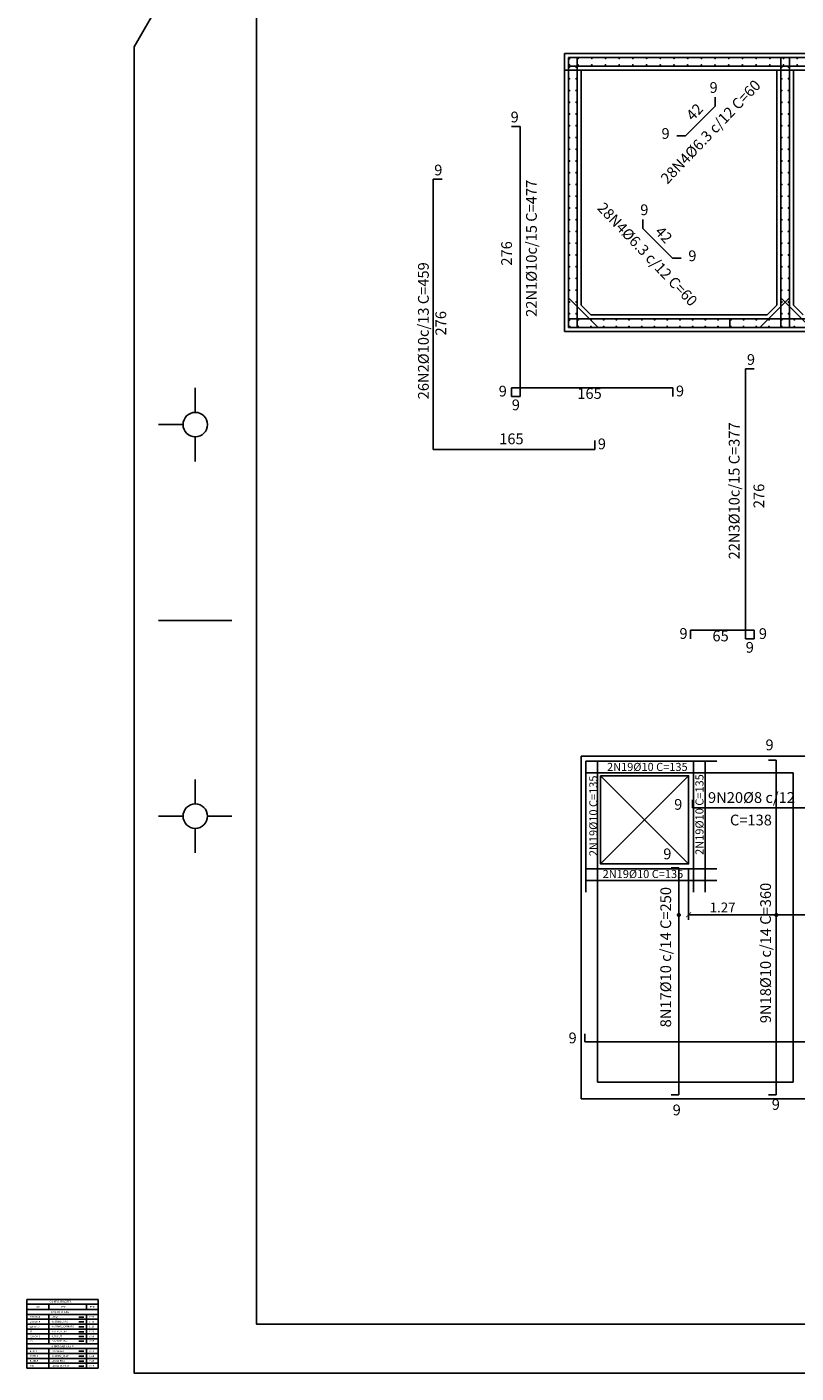
# Model space of a CAD drawing. Units: inches. Extents: x 3 to 183, y 10 to 193.
# Drawn here: x 3 to 19, y 10 to 37 of the extents above; entities that cross this region are included whole.
import ezdxf
from ezdxf.enums import TextEntityAlignment as Align

# ---------------------------------------------------------------- set-up
doc = ezdxf.new("R2010")
doc.units = ezdxf.units.IN
doc.header["$MEASUREMENT"] = 0
doc.linetypes.add('CONTINU', pattern=[0])
doc.linetypes.add('HIDDEN', pattern=[9.525, 6.35, -3.175])
for name, color, linetype in [('EST_ARMADURA', 4, 'Continuous'), ('EST_TEXTO', 2, 'Continuous'), ('EST_VIG_INT_ALTAS', 1, 'Continuous'), ('EST_VIGAS', 3, 'Continuous'), ('I-AGUA FRIA', 5, 'Continuous'), ('I-AGUA QUENTE', 190, 'Continuous'), ('I-ARQ', 8, 'Continuous'), ('I-CARIMBO', 1, 'Continuous'), ('I-CONEXAO', 1, 'Continuous'), ('I-CURVANIVEL', 55, 'CONTINU'), ('I-ESTRUTURA', 11, 'CONTINU'), ('I-LAYOUT', 9, 'Continuous'), ('I-NORMO_ARQ', 8, 'Continuous'), ('I-NORMO_CARIMBO', 7, 'Continuous'), ('I-NORMO_INST', 4, 'Continuous')]:
    doc.layers.add(name, color=color, linetype=linetype)
doc.styles.add('ARIAL', font='arial.ttf')
doc.styles.add('romans', font='romans.shx', dxfattribs={"height": 0.22})
doc.dimstyles.new('50', dxfattribs={"dimtxt": 0.2, "dimasz": 0.1, "dimexe": 0.1, "dimexo": 0.1, "dimgap": 0.05, "dimtad": 1, "dimlfac": 0.5, "dimzin": 4, "dimdsep": 46, "dimtxsty": 'Standard', "dimblk": 'ARCHTICK', "dimcen": 0.5, "dimclrd": 1, "dimclre": 252, "dimclrt": 2, "dimadec": 1, "dimazin": 0, "dimtfac": 1, "dimtmove": 0, "dimatfit": 3, "dimldrblk": 'OPEN30', "dimfxl": 1, "dimtolj": 1, "dimarcsym": 0})

# ---------------------------------------------------------------- blocks, each defined once
blk = doc.blocks.new('_ArchTick')
at = {"color": 0, "linetype": 'ByBlock', "const_width": 0.15}
blk.add_lwpolyline([(-0.5, -0.5), (0.5, 0.5)], dxfattribs=at)
blk = doc.blocks.new('*D210')
at = {"layer": 'Defpoints', "color": 0, "transparency": 16777216}
for p in [(16.337, 19.956), (18.873, 19.956), (18.873, 18.916)]:
    blk.add_point(p, dxfattribs=at)
at = {"layer": 'EST_VIGAS', "color": 252, "lineweight": -2, "transparency": 16777216}
for p, q in [((16.337, 19.856), (16.337, 18.816)), ((18.873, 19.856), (18.873, 18.816))]:
    blk.add_line(p, q, dxfattribs=at)
at = {"layer": 'EST_VIGAS', "color": 1, "lineweight": -2, "transparency": 16777216}
blk.add_line((16.337, 18.916), (18.873, 18.916), dxfattribs=at)
at = {"layer": 'EST_VIGAS', "color": 1, "lineweight": -2, "transparency": 16777216, "xscale": 0.1, "yscale": 0.1, "zscale": 0.1, "rotation": 180}
blk.add_blockref('_ArchTick', (16.337, 18.916), dxfattribs=at)
at = {"layer": 'EST_VIGAS', "color": 1, "lineweight": -2, "transparency": 16777216, "xscale": 0.1, "yscale": 0.1, "zscale": 0.1}
blk.add_blockref('_ArchTick', (18.873, 18.916), dxfattribs=at)
at = {"layer": 'EST_VIGAS', "color": 2, "transparency": 16777216, "insert": (17.032, 19.066), "char_height": 0.2, "attachment_point": 5}
blk.add_mtext('\\A1;1.27', dxfattribs=at)
blk = doc.blocks.new('_Open30')
at = {"color": 0, "linetype": 'ByBlock', "lineweight": -2}
for p, q in [((-1, 0.27), (0, 0)), ((0, 0), (-1, -0.27)), ((0, 0), (-1, 0))]:
    blk.add_line(p, q, dxfattribs=at)
blk = doc.blocks.new('*U175')
at = {"layer": 'EST_VIGAS', "linetype": 'Continuous', "const_width": 0.02}
for points in [[(0.001, 0.079, -1), (0.001, 0.059, -1)], [(-0.001, -0.059, -1), (-0.001, -0.079, -1)]]:
    blk.add_lwpolyline(points, format="xyb", close=True, dxfattribs=at)
blk = doc.blocks.new('*U176')
at = {"layer": 'EST_VIGAS', "color": 0, "linetype": 'ByBlock', "lineweight": -2, "transparency": 16777216}
for p in [(0, 0), (0.28, 0), (0.56, 0), (0.84, 0), (1.12, 0), (1.4, 0), (1.68, 0), (1.96, 0), (2.24, 0), (2.52, 0), (2.8, 0), (3.08, 0), (3.36, 0), (3.64, 0), (3.92, 0), (4.2, 0), (4.48, 0), (4.76, 0), (5.04, 0), (5.32, 0), (5.6, 0), (5.88, 0), (6.16, 0), (6.44, 0), (6.72, 0), (7, 0), (7.28, 0), (7.56, 0), (7.84, 0), (8.12, 0), (8.4, 0), (8.68, 0), (8.96, 0), (9.24, 0), (9.52, 0), (9.8, 0), (10.08, 0), (10.36, 0), (10.64, 0), (10.92, 0), (11.2, 0), (11.48, 0), (11.76, 0), (12.04, 0), (12.32, 0), (12.6, 0), (12.88, 0), (13.16, 0), (13.44, 0), (13.72, 0), (14, 0), (14.28, 0), (14.56, 0), (14.84, 0), (15.12, 0), (15.4, 0), (15.68, 0), (15.96, 0), (16.24, 0), (16.52, 0), (16.8, 0), (17.08, 0), (17.36, 0), (17.64, 0), (17.92, 0), (18.2, 0), (18.48, 0), (18.76, 0), (19.04, 0), (19.32, 0), (19.6, 0), (19.88, 0), (20.16, 0), (20.44, 0), (20.72, 0), (21, 0), (21.28, 0), (21.56, 0), (21.84, 0), (22.12, 0), (22.4, 0), (22.68, 0), (22.96, 0), (23.24, 0), (23.52, 0), (23.8, 0), (24.08, 0), (24.36, 0), (24.64, 0), (24.92, 0), (25.2, 0), (25.48, 0), (25.76, 0), (26.04, 0), (26.32, 0), (26.6, 0), (26.88, 0), (27.16, 0), (27.44, 0)]:
    blk.add_blockref('*U175', p, dxfattribs=at)
blk = doc.blocks.new('*U177')
at = {"layer": 'EST_VIGAS', "linetype": 'Continuous', "const_width": 0.02}
for points in [[(0.001, 0.079, -1), (0.001, 0.059, -1)], [(-0.001, -0.059, -1), (-0.001, -0.079, -1)]]:
    blk.add_lwpolyline(points, format="xyb", close=True, dxfattribs=at)
blk = doc.blocks.new('*U178')
at = {"layer": 'EST_VIGAS', "color": 0, "linetype": 'ByBlock', "lineweight": -2, "transparency": 16777216}
for p in [(0, 0), (0.26, 0), (0.52, 0), (0.78, 0), (1.04, 0), (1.3, 0), (1.56, 0), (1.82, 0), (2.08, 0), (2.34, 0), (2.6, 0), (2.86, 0), (3.12, 0), (3.38, 0), (3.64, 0), (3.9, 0), (4.16, 0), (4.42, 0), (4.68, 0), (4.94, 0), (5.2, 0), (5.46, 0), (5.72, 0), (5.98, 0), (6.24, 0), (6.5, 0), (6.76, 0), (7.02, 0), (7.28, 0), (7.54, 0), (7.8, 0), (8.06, 0), (8.32, 0), (8.58, 0), (8.84, 0), (9.1, 0), (9.36, 0), (9.62, 0), (9.88, 0), (10.14, 0), (10.4, 0), (10.66, 0), (10.92, 0), (11.18, 0), (11.44, 0), (11.7, 0), (11.96, 0), (12.22, 0), (12.48, 0), (12.74, 0), (13, 0), (13.26, 0), (13.52, 0), (13.78, 0), (14.04, 0), (14.3, 0), (14.56, 0), (14.82, 0), (15.08, 0), (15.34, 0), (15.6, 0), (15.86, 0), (16.12, 0), (16.38, 0), (16.64, 0), (16.9, 0), (17.16, 0), (17.42, 0), (17.68, 0), (17.94, 0), (18.2, 0), (18.46, 0), (18.72, 0), (18.98, 0), (19.24, 0), (19.5, 0), (19.76, 0), (20.02, 0), (20.28, 0), (20.54, 0), (20.8, 0), (21.06, 0), (21.32, 0), (21.58, 0), (21.84, 0), (22.1, 0), (22.36, 0), (22.62, 0), (22.88, 0), (23.14, 0), (23.4, 0), (23.66, 0), (23.92, 0), (24.18, 0), (24.44, 0), (24.7, 0), (24.96, 0), (25.22, 0), (25.48, 0), (25.74, 0), (26, 0), (26.26, 0), (26.52, 0), (26.78, 0), (27.04, 0), (27.3, 0)]:
    blk.add_blockref('*U177', p, dxfattribs=at)
blk = doc.blocks.new('PADRAO')
at = {"layer": 'I-AGUA FRIA'}
blk.add_line((0.8, 1.965), (0.907, 1.965), dxfattribs=at)
at = {"layer": 'I-AGUA QUENTE'}
blk.add_line((0.8, 1.865), (0.907, 1.865), dxfattribs=at)
at = {"layer": 'I-ARQ'}
blk.add_line((0.8, 2.865), (0.907, 2.865), dxfattribs=at)
at = {"layer": 'I-CARIMBO', "color": 8}
for p, q in [((-0.26, 3.227), (1.194, 3.227)), ((-0.26, 3.227), (-0.26, 1.82)), ((-0.26, 3.127), (1.194, 3.127)), ((0.185, 3.127), (0.185, 3.02)), ((0.956, 3.127), (0.956, 3.02)), ((1.194, 3.227), (1.194, 1.82)), ((-0.26, 3.02), (1.194, 3.02)), ((-0.26, 2.92), (1.194, 2.92)), ((-0.26, 2.82), (1.194, 2.82)), ((0.185, 2.92), (0.185, 2.32)), ((0.956, 2.92), (0.956, 2.32)), ((-0.26, 2.72), (1.194, 2.72)), ((-0.26, 2.62), (1.194, 2.62)), ((-0.26, 2.52), (1.194, 2.52)), ((-0.26, 2.42), (1.194, 2.42)), ((-0.26, 2.32), (1.194, 2.32)), ((-0.26, 2.32), (1.194, 2.32)), ((-0.26, 2.22), (1.194, 2.22)), ((-0.26, 2.22), (1.194, 2.22)), ((0.185, 2.22), (0.185, 1.82)), ((0.956, 2.22), (0.956, 1.82)), ((-0.26, 2.12), (1.194, 2.12)), ((-0.26, 2.02), (1.194, 2.02)), ((-0.26, 1.92), (1.194, 1.92)), ((-0.26, 1.82), (1.194, 1.82))]:
    blk.add_line(p, q, dxfattribs=at)
at = {"layer": 'I-CONEXAO'}
blk.add_line((0.8, 2.165), (0.907, 2.165), dxfattribs=at)
at = {"layer": 'I-CURVANIVEL'}
blk.add_line((0.8, 2.376), (0.907, 2.376), dxfattribs=at)
at = {"layer": 'I-ESTRUTURA', "linetype": 'Continuous'}
blk.add_line((0.8, 2.565), (0.907, 2.565), dxfattribs=at)
at = {"layer": 'I-LAYOUT'}
blk.add_line((0.8, 2.465), (0.907, 2.465), dxfattribs=at)
at = {"layer": 'I-NORMO_ARQ'}
blk.add_line((0.8, 2.765), (0.907, 2.765), dxfattribs=at)
at = {"layer": 'I-NORMO_CARIMBO'}
blk.add_line((0.8, 2.665), (0.907, 2.665), dxfattribs=at)
at = {"layer": 'I-NORMO_INST'}
blk.add_line((0.8, 2.065), (0.907, 2.065), dxfattribs=at)
at = {"layer": 'I-CARIMBO', "style": 'romans', "width": 0.75}
for s, p in [('COR', (-0.079, 3.054)), ('LAYER', (0.419, 3.054)), ('PENA', (1.029, 3.055))]:
    blk.add_text(s, height=0.036, dxfattribs=at).set_placement(p)
at = {"layer": 'I-CARIMBO', "color": 5, "style": 'romans'}
for s, p in [('CONFIGURAÇÕES ', (0.203, 3.158)), ('ARQUITETURA', (0.232, 2.95)), ('HIDRO-SANITÁRIO', (0.232, 2.25))]:
    blk.add_text(s, height=0.04, dxfattribs=at).set_placement(p)
at = {"layer": 'I-CARIMBO', "color": 8, "style": 'romans'}
for s, p in [('COLOR-8', (-0.203, 2.85)), ('COLOR-8', (-0.203, 2.75)), ('I-ARQ', (0.232, 2.852)), ('I-NORMO_ARQ', (0.232, 2.752)), ('WHITE-7', (-0.203, 2.646)), ('COLOR-9', (-0.203, 2.45)), ('11', (-0.203, 2.55)), ('I-NORMO_CARIMBO', (0.232, 2.652)), ('I-ESTRUTURA', (0.232, 2.552)), ('I-LAYOUT', (0.232, 2.452)), ('55', (-0.203, 2.361)), ('I-CURVANIVEL', (0.232, 2.362)), ('CYAN-4', (-0.203, 2.05)), ('RED-1', (-0.203, 2.15)), ('BLUE-5', (-0.203, 1.95)), ('I-CONEXAO', (0.232, 2.15)), ('I-NORMO_INST', (0.232, 2.05)), ('I-AGUA FRIA', (0.232, 1.95)), ('190', (-0.203, 1.85)), ('I-AGUA QUENTE', (0.232, 1.85))]:
    blk.add_text(s, height=0.0375, dxfattribs=at).set_placement(p)
at = {"layer": 'I-CARIMBO', "style": 'romans'}
for s, p in [('0.08', (1.015, 2.85)), ('0.10', (1.015, 2.75)), ('0.10', (1.015, 2.65)), ('0.20', (1.015, 2.55)), ('0.08', (1.015, 2.45)), ('0.08', (1.015, 2.361)), ('0.20', (1.015, 2.15)), ('0.28', (1.015, 2.05)), ('0.28', (1.015, 1.95)), ('0.28', (1.015, 1.85))]:
    blk.add_text(s, height=0.0375, dxfattribs=at).set_placement(p)

msp = doc.modelspace()

# ---------------------------------------------------------------- linework, layer by layer
at = {"layer": 'EST_ARMADURA'}
for p, q in [((13.88, 30.915), (13.88, 36.435)), ((41.72, 36.435), (13.88, 36.435)), ((14.06, 30.915), (14.06, 36.435)), ((18.22, 30.915), (18.22, 36.435)), ((18.4, 30.915), (18.4, 36.435)), ((41.72, 36.255), (13.88, 36.255)), ((16.879, 35.441), (16.879, 35.621)), ((16.273, 34.834), (16.88, 35.441)), ((12.894, 35.027), (12.714, 35.027)), ((12.894, 29.507), (12.894, 35.027)), ((16.273, 34.834), (16.093, 34.834)), ((11.297, 33.947), (11.117, 33.947)), ((11.117, 28.427), (11.117, 33.947)), ((15.4, 32.942), (15.4, 33.122)), ((16.006, 32.335), (15.399, 32.942)), ((16.006, 32.335), (16.186, 32.335)), ((14.486, 30.915), (13.88, 31.522)), ((17.793, 30.915), (18.4, 31.522)), ((18.826, 30.915), (18.22, 31.522)), ((41.72, 31.095), (13.88, 31.095)), ((17.18, 30.915), (17.18, 31.095)), ((41.72, 30.915), (13.88, 30.915)), ((17.499, 24.552), (17.499, 30.072)), ((17.499, 30.072), (17.679, 30.072)), ((16.014, 29.687), (12.714, 29.687)), ((12.714, 29.507), (12.714, 29.687)), ((12.894, 29.507), (12.714, 29.507)), ((16.014, 29.507), (16.014, 29.687)), ((14.417, 28.427), (11.117, 28.427)), ((14.417, 28.427), (14.417, 28.607)), ((16.379, 24.732), (17.679, 24.732)), ((16.379, 24.552), (16.379, 24.732)), ((17.499, 24.552), (17.679, 24.552)), ((17.679, 24.552), (17.679, 24.732)), ((14.237, 22.056), (14.237, 19.376)), ((14.237, 22.056), (16.917, 22.056)), ((14.477, 22.056), (14.477, 19.376)), ((16.437, 19.376), (16.437, 22.056)), ((16.677, 19.376), (16.677, 22.056)), ((18.129, 22.074), (17.969, 22.074)), ((18.129, 15.236), (18.129, 22.074)), ((14.237, 21.816), (16.917, 21.816)), ((16.417, 21.102), (16.417, 21.262)), ((16.417, 21.102), (18.792, 21.102)), ((14.237, 19.856), (16.917, 19.856)), ((16.137, 19.876), (15.977, 19.876)), ((16.137, 15.236), (16.137, 19.876)), ((14.237, 19.616), (16.917, 19.616)), ((14.217, 16.322), (14.217, 16.482)), ((14.217, 16.322), (28.666, 16.322)), ((16.137, 15.237), (15.977, 15.237)), ((18.129, 15.237), (17.969, 15.237))]:
    msp.add_line(p, q, dxfattribs=at)
at = {"layer": 'EST_VIG_INT_ALTAS', "linetype": 'HIDDEN'}
for centre in [(16.137, 18.912), (18.129, 18.912)]:
    msp.add_circle(centre, 0.0272, dxfattribs=at)
at = {"layer": 'EST_VIGAS', "color": 1}
for p, q in [((13.8, 36.515), (41.8, 36.515)), ((13.8, 36.515), (13.8, 30.835)), ((13.8, 36.175), (41.8, 36.175)), ((14.14, 36.175), (14.14, 31.375)), ((14.14, 36.175), (14.14, 31.375)), ((18.14, 36.175), (18.14, 31.375)), ((18.14, 36.175), (18.14, 31.375)), ((18.48, 36.175), (18.48, 31.375)), ((14.14, 31.375), (14.34, 31.175)), ((18.14, 31.375), (17.94, 31.175)), ((18.48, 31.375), (18.68, 31.175)), ((14.34, 31.175), (17.94, 31.175)), ((13.8, 30.835), (41.8, 30.835)), ((42.137, 22.156), (14.137, 22.156)), ((14.137, 22.156), (14.137, 15.156)), ((18.477, 21.816), (14.477, 21.816)), ((14.477, 21.816), (14.477, 15.496)), ((16.337, 21.756), (14.537, 19.956)), ((14.537, 21.756), (16.337, 19.956)), ((18.477, 21.816), (18.477, 15.496)), ((14.477, 15.496), (18.477, 15.496)), ((14.137, 15.156), (42.137, 15.156))]:
    msp.add_line(p, q, dxfattribs=at)
at = {"layer": 'EST_VIGAS', "linetype": 'Continuous', "const_width": 0.02}
for points in [[(13.902, 36.422, -1), (13.902, 36.402, -1)], [(13.89, 36.239, 1), (13.91, 36.239, 1)], [(13.901, 36.29, -1), (13.901, 36.27, -1)], [(14.028, 36.24, 1), (14.048, 36.24, 1)], [(18.231, 36.239, 1), (18.251, 36.239, 1)], [(18.369, 36.24, 1), (18.389, 36.24, 1)], [(13.89, 35.999, 1), (13.91, 35.999, 1)], [(13.89, 35.759, 1), (13.91, 35.759, 1)], [(14.028, 36, 1), (14.048, 36, 1)], [(14.028, 35.76, 1), (14.048, 35.76, 1)], [(18.231, 35.999, 1), (18.251, 35.999, 1)], [(18.231, 35.759, 1), (18.251, 35.759, 1)], [(18.369, 36, 1), (18.389, 36, 1)], [(18.369, 35.76, 1), (18.389, 35.76, 1)], [(13.89, 35.519, 1), (13.91, 35.519, 1)], [(14.028, 35.52, 1), (14.048, 35.52, 1)], [(18.231, 35.519, 1), (18.251, 35.519, 1)], [(18.369, 35.52, 1), (18.389, 35.52, 1)], [(13.89, 35.279, 1), (13.91, 35.279, 1)], [(14.028, 35.28, 1), (14.048, 35.28, 1)], [(18.231, 35.279, 1), (18.251, 35.279, 1)], [(18.369, 35.28, 1), (18.389, 35.28, 1)], [(13.89, 35.039, 1), (13.91, 35.039, 1)], [(14.028, 35.04, 1), (14.048, 35.04, 1)], [(18.231, 35.039, 1), (18.251, 35.039, 1)], [(18.369, 35.04, 1), (18.389, 35.04, 1)], [(13.89, 34.799, 1), (13.91, 34.799, 1)], [(14.028, 34.8, 1), (14.048, 34.8, 1)], [(18.231, 34.799, 1), (18.251, 34.799, 1)], [(18.369, 34.8, 1), (18.389, 34.8, 1)], [(13.89, 34.559, 1), (13.91, 34.559, 1)], [(14.028, 34.56, 1), (14.048, 34.56, 1)], [(18.231, 34.559, 1), (18.251, 34.559, 1)], [(18.369, 34.56, 1), (18.389, 34.56, 1)], [(13.89, 34.319, 1), (13.91, 34.319, 1)], [(14.028, 34.32, 1), (14.048, 34.32, 1)], [(18.231, 34.319, 1), (18.251, 34.319, 1)], [(18.369, 34.32, 1), (18.389, 34.32, 1)], [(13.89, 34.079, 1), (13.91, 34.079, 1)], [(13.89, 33.839, 1), (13.91, 33.839, 1)], [(14.028, 34.08, 1), (14.048, 34.08, 1)], [(14.028, 33.84, 1), (14.048, 33.84, 1)], [(18.231, 34.079, 1), (18.251, 34.079, 1)], [(18.231, 33.839, 1), (18.251, 33.839, 1)], [(18.369, 34.08, 1), (18.389, 34.08, 1)], [(18.369, 33.84, 1), (18.389, 33.84, 1)], [(13.89, 33.599, 1), (13.91, 33.599, 1)], [(14.028, 33.6, 1), (14.048, 33.6, 1)], [(18.231, 33.599, 1), (18.251, 33.599, 1)], [(18.369, 33.6, 1), (18.389, 33.6, 1)], [(13.89, 33.359, 1), (13.91, 33.359, 1)], [(14.028, 33.36, 1), (14.048, 33.36, 1)], [(18.231, 33.359, 1), (18.251, 33.359, 1)], [(18.369, 33.36, 1), (18.389, 33.36, 1)], [(13.89, 33.119, 1), (13.91, 33.119, 1)], [(14.028, 33.12, 1), (14.048, 33.12, 1)], [(18.231, 33.119, 1), (18.251, 33.119, 1)], [(18.369, 33.12, 1), (18.389, 33.12, 1)], [(13.89, 32.879, 1), (13.91, 32.879, 1)], [(14.028, 32.88, 1), (14.048, 32.88, 1)], [(18.231, 32.879, 1), (18.251, 32.879, 1)], [(18.369, 32.88, 1), (18.389, 32.88, 1)], [(13.89, 32.639, 1), (13.91, 32.639, 1)], [(14.028, 32.64, 1), (14.048, 32.64, 1)], [(18.231, 32.639, 1), (18.251, 32.639, 1)], [(18.369, 32.64, 1), (18.389, 32.64, 1)], [(13.89, 32.399, 1), (13.91, 32.399, 1)], [(14.028, 32.4, 1), (14.048, 32.4, 1)], [(18.231, 32.399, 1), (18.251, 32.399, 1)], [(18.369, 32.4, 1), (18.389, 32.4, 1)], [(13.89, 32.159, 1), (13.91, 32.159, 1)], [(13.89, 31.919, 1), (13.91, 31.919, 1)], [(14.028, 32.16, 1), (14.048, 32.16, 1)], [(14.028, 31.92, 1), (14.048, 31.92, 1)], [(18.231, 32.159, 1), (18.251, 32.159, 1)], [(18.231, 31.919, 1), (18.251, 31.919, 1)], [(18.369, 32.16, 1), (18.389, 32.16, 1)], [(18.369, 31.92, 1), (18.389, 31.92, 1)], [(13.89, 31.679, 1), (13.91, 31.679, 1)], [(14.028, 31.68, 1), (14.048, 31.68, 1)], [(18.231, 31.679, 1), (18.251, 31.679, 1)], [(18.369, 31.68, 1), (18.389, 31.68, 1)], [(13.89, 31.439, 1), (13.91, 31.439, 1)], [(14.028, 31.44, 1), (14.048, 31.44, 1)], [(18.231, 31.439, 1), (18.251, 31.439, 1)], [(18.369, 31.44, 1), (18.389, 31.44, 1)], [(13.89, 31.199, 1), (13.91, 31.199, 1)], [(13.902, 31.082, -1), (13.902, 31.062, -1)], [(14.028, 31.2, 1), (14.048, 31.2, 1)], [(18.231, 31.199, 1), (18.251, 31.199, 1)], [(18.369, 31.2, 1), (18.389, 31.2, 1)], [(13.904, 30.947, -1), (13.904, 30.927, -1)]]:
    msp.add_lwpolyline(points, format="xyb", close=True, dxfattribs=at)
at = {"layer": 'EST_VIGAS', "color": 1}
msp.add_lwpolyline([(14.537, 21.756), (16.337, 21.756), (16.337, 19.956), (14.537, 19.956)], close=True, dxfattribs=at)
at = {"layer": 'I-CARIMBO', "color": 1, "linetype": 'Continuous'}
for p, q in [((6.25, 29.182), (6.25, 29.682)), ((6, 28.932), (5.5, 28.932)), ((6.25, 28.182), (6.25, 28.682)), ((7, 24.932), (5.5, 24.932)), ((6.25, 21.682), (6.25, 21.182)), ((6, 20.932), (5.5, 20.932)), ((7, 20.932), (6.5, 20.932)), ((6.25, 20.682), (6.25, 20.182))]:
    msp.add_line(p, q, dxfattribs=at)
at = {"layer": 'I-CARIMBO', "color": 1, "linetype": 'ByBlock', "lineweight": -3}
msp.add_lwpolyline([(6.5, 63.952), (6.5, 39.252), (5, 36.654), (5, 9.552), (115.191, 9.552), (115.191, 63.952)], close=True, dxfattribs=at)
at = {"layer": 'I-CARIMBO', "color": 5, "linetype": 'ByBlock', "lineweight": -3}
msp.add_lwpolyline([(114.191, 62.952), (7.5, 62.952), (7.5, 10.552), (114.191, 10.552)], close=True, dxfattribs=at)
at = {"layer": 'I-CARIMBO', "color": 1, "linetype": 'Continuous'}
for centre in [(6.25, 28.932), (6.25, 20.932)]:
    msp.add_circle(centre, 0.25, dxfattribs=at)

# ---------------------------------------------------------------- block references
at = {"layer": 'EST_VIGAS'}
for name, p in [('*U176', (14.078, 36.349)), ('*U178', (14.08, 31.006))]:
    msp.add_blockref(name, p, dxfattribs=at)
at = {"layer": 'I-AGUA FRIA'}
msp.add_blockref('PADRAO', (3.067, 7.831), dxfattribs=at)

# ---------------------------------------------------------------- texts
at = {"layer": 'EST_TEXTO', "style": 'ARIAL'}
for s, height, rotation, p in [('28N4%%C6.3 c/12 C=60', 0.22, 46.2623, (16.787, 34.917)), ('42', 0.22, 46.2623, (16.459, 35.322)), ('22N1%%C10c/15 C=477', 0.22, 90, (13.123, 32.535)), ('28N4%%C6.3 c/12 C=60', 0.22, 313.7377, (15.496, 32.414)), ('42', 0.22, 313.7377, (15.829, 32.814)), ('276', 0.22, 90, (12.615, 32.431)), ('26N2%%C10c/13 C=459', 0.22, 90, (10.914, 30.85)), ('276', 0.22, 90, (11.27, 31.004)), ('22N3%%C10c/15 C=377', 0.22, 90, (17.269, 27.579)), ('276', 0.22, 90, (17.774, 27.475)), ('2N19%%C10 C=135', 0.165, 90, (14.389, 20.938)), ('2N19%%C10 C=135', 0.165, 90, (16.559, 20.965)), ('9N18%%C10 c/14 C=360', 0.22, 90, (17.911, 18.136)), ('8N17%%C10 c/14 C=250', 0.22, 90, (15.869, 18.05))]:
    msp.add_text(s, height=height, rotation=rotation, dxfattribs=at).set_placement(p, align=Align.MIDDLE_CENTER)
for s, height, p in [('9', 0.22, (16.848, 35.821)), ('9', 0.22, (12.781, 35.218)), ('9', 0.22, (15.866, 34.881)), ('9', 0.22, (11.219, 34.135)), ('9', 0.22, (15.432, 33.322)), ('9', 0.22, (16.414, 32.382)), ('9', 0.22, (17.612, 30.263)), ('9', 0.22, (12.537, 29.617)), ('9', 0.22, (16.161, 29.62)), ('9', 0.22, (12.805, 29.336)), ('165', 0.22, (14.311, 29.569)), ('165', 0.22, (12.714, 28.642)), ('9', 0.22, (14.564, 28.539)), ('9', 0.22, (16.233, 24.664)), ('9', 0.22, (17.856, 24.662)), ('65', 0.22, (16.991, 24.614)), ('9', 0.22, (17.588, 24.381)), ('9', 0.22, (17.992, 22.388)), ('2N19%%C10 C=135', 0.165, (15.493, 21.938)), ('9', 0.22, (16.125, 21.172)), ('9N20%%C8 c/12 ', 0.22, (17.656, 21.312)), ('C=138', 0.22, (17.611, 20.853)), ('9', 0.22, (15.902, 20.161)), ('2N19%%C10 C=135', 0.165, (15.403, 19.75)), ('9', 0.22, (13.965, 16.4)), ('9', 0.22, (18.12, 15.04)), ('9', 0.22, (16.094, 14.928))]:
    msp.add_text(s, height=height, dxfattribs=at).set_placement(p, align=Align.MIDDLE_CENTER)

# ---------------------------------------------------------------- dimensions: what is measured, and where the dimension line sits
at = {"layer": 'EST_VIGAS'}
dim = msp.add_linear_dim(base=(18.873, 18.916), p1=(16.337, 19.956), p2=(18.873, 19.956), dimstyle='50', dxfattribs=at)
dim.commit()
dim.dimension.update_dxf_attribs({"geometry": '*D210', "text_midpoint": (17.032, 18.916), "dimtype": 160})

doc.saveas('drawing.dxf')
